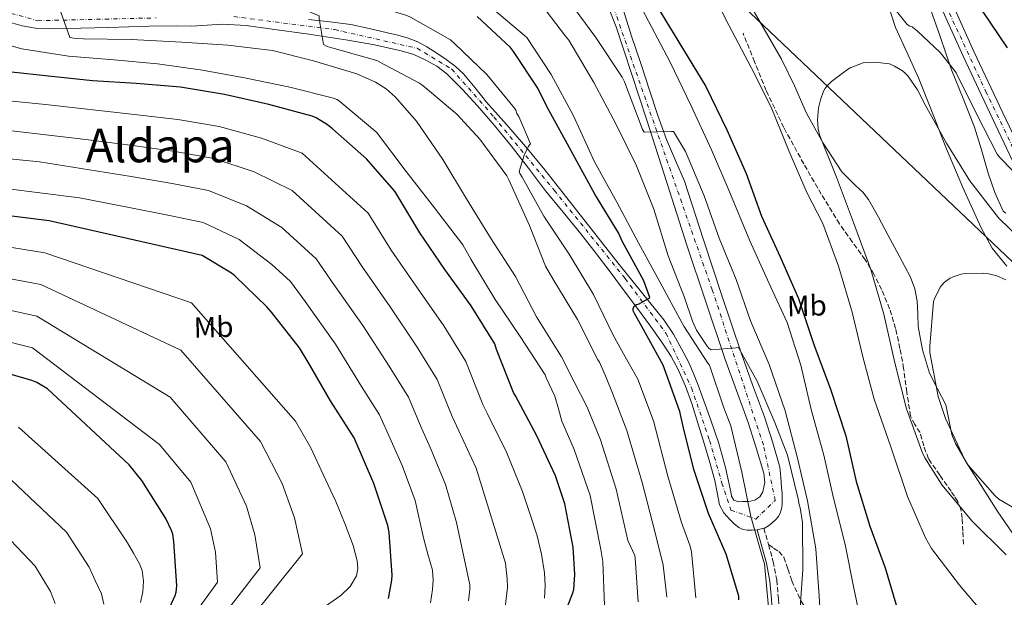
# Model space of a CAD drawing. Units: metres. Extents: x 617208 to 620646, y 4757195 to 4759567.
# Drawn here: x 618395 to 618733, y 4757987 to 4758185 of the extents above; entities that cross this region are included whole.
import ezdxf
from ezdxf.enums import TextEntityAlignment as Align

# ---------------------------------------------------------------- set-up
doc = ezdxf.new("R2010")
doc.units = ezdxf.units.M
doc.header["$MEASUREMENT"] = 0
doc.linetypes.add('DGN Style 3', pattern=[2.435890702152634, 1.739921930109024, -0.6959687720436097])
doc.linetypes.add('DGN Style 4', pattern=[2.7856150101045474, 1.391937544087219, -0.6959687720436097, 0.001739921930109024, -0.6959687720436097])
for name, color, linetype, lineweight in [('Camino', 7, 'DGN Style 3', 0), ('Carretera', 9, 'Continuous', 0), ('Curva de nivel directora', 30, 'Continuous', 30), ('Curva de nivel intermedia', 30, 'Continuous', 0), ('Eje de carretera', 7, 'DGN Style 4', 0), ('Etiqueta de uso rústico', 92, 'Continuous', 0), ('Línea de asfalto', 7, 'Continuous', 13), ('Línea de cambio de uso (parcela vista)', 92, 'Continuous', 0), ('Línea telefónica', 7, 'Continuous', 0), ('Margen derecho', 7, 'Continuous', 0), ('Senda', 7, 'DGN Style 3', 0), ('Texto de Área (paraje) menor', 7, 'Continuous', 0)]:
    doc.layers.add(name, color=color, linetype=linetype, lineweight=lineweight)
doc.styles.add('Style-Arial', font='arial.ttf')

msp = doc.modelspace()

# ---------------------------------------------------------------- linework, layer by layer
at = {"layer": 'Camino', "color": 7, "linetype": 'DGN Style 3', "lineweight": 0, "extrusion": (0.01279678706848699, -0.04584165486342175, 0.9988667503326493), "elevation": -209404.257443863, "flags": 128}
msp.add_lwpolyline([(1875167.322456151, 4411495.647916013), (1875167.322456151, 4411489.764855585)], dxfattribs=at)
at = {"layer": 'Camino', "color": 7, "linetype": 'DGN Style 3', "lineweight": 0}
msp.add_polyline3d([(618652.4400000013, 4758005.160000001, 794.7100000000065), (618654.0599999975, 4757999.300000001, 794.4199999999983), (618655.2499999988, 4757992.970000001, 794.6199999999953), (618655.8399999988, 4757986.600000001, 794.800000000003), (618656.239999999, 4757980.350000001, 794.3899999999995), (618656.4299999989, 4757974.080000001, 793.9700000000012), (618656.3799999974, 4757969.750000001, 793.7500000000001), (618656.0899999992, 4757965.350000001, 793.5200000000042), (618655.5799999973, 4757962.140000001, 793.2799999999991), (618654.7199999989, 4757959.010000002, 793.0700000000071), (618652.7499999999, 4757953.53, 792.9400000000026), (618650.2699999987, 4757948.32, 792.8200000000071), (618649.0399999993, 4757946.17, 792.7500000000001), (618647.8599999992, 4757944.090000002, 792.6900000000023)], dxfattribs=at)
at = {"layer": 'Carretera', "color": 9, "linetype": 'Continuous', "lineweight": 0}
for points in [[(618494.3799999988, 4758185.58, 810.2899999999936), (618501.7100000001, 4758184.790000001, 810.0500000000029), (618508.9699999979, 4758183.790000002, 809.779999999999), (618515.260000002, 4758182.48, 809.179999999993), (618521.5200000005, 4758180.970000001, 808.5), (618525.1000000013, 4758180.119999999, 808.3999999999943), (618528.6799999998, 4758179.180000001, 808.2400000000052), (618531.9800000011, 4758177.850000001, 807.8600000000006), (618535.0799999991, 4758176.109999999, 807.4700000000012), (618538.4600000009, 4758174.010000001, 807.070000000007), (618541.7399999978, 4758171.76, 806.7100000000065), (618544.8200000002, 4758169.48, 806.4400000000023), (618547.6299999997, 4758166.890000002, 806.1900000000023), (618551.6299999984, 4758162.040000001, 805.8099999999977), (618555.5599999978, 4758157.159999999, 805.429999999993), (618562.3999999977, 4758149.52, 804.7899999999936), (618569.1299999999, 4758141.800000002, 804.1499999999943), (618575.5699999996, 4758133.909999999, 803.2599999999949), (618581.9300000007, 4758125.930000001, 802.3500000000058), (618591.5399999998, 4758113.649999999, 801.5800000000019), (618601.1299999988, 4758101.36, 800.820000000007), (618608.829999999, 4758091.91, 799.9700000000012), (618616.489999999, 4758082.41, 799.029999999999), (618619.7600000012, 4758077.42, 798.5099999999949), (618622.629999999, 4758072.17, 798), (618624.8099999982, 4758068.13, 797.6199999999953), (618626.7300000006, 4758063.980000001, 797.2299999999959), (618628.2899999984, 4758059.9, 796.8399999999965), (618629.8000000018, 4758055.790000002, 796.4700000000012), (618632.6600000004, 4758047.87, 796.1100000000006), (618635.4299999998, 4758039.92, 795.9499999999972), (618637.6299999993, 4758031.649999999, 795.8300000000019), (618639.5300000014, 4758023.279999998, 795.6999999999972), (618639.7700000005, 4758021.800000002, 795.320000000007), (618640.5500000007, 4758020.46, 794.929999999993), (618642.0799999973, 4758019.900000001, 794.929999999993), (618643.6200000017, 4758019.949999998, 794.929999999993), (618645.6700000014, 4758020, 794.8300000000019), (618647.7199999989, 4758020.46, 794.6699999999983), (618649.4299999988, 4758021.58, 794.2599999999949), (618650.5399999997, 4758023.279999998, 793.9100000000036), (618651.1900000023, 4758026.490000002, 793.779999999999), (618650.79, 4758029.680000001, 793.6499999999943), (618648.2500000009, 4758038.42, 793.2700000000042), (618645.4200000011, 4758047.079999999, 792.8800000000047), (618641.4100000013, 4758058.09, 792.3000000000029), (618637.4799999995, 4758069.100000001, 791.6000000000058), (618630.879999999, 4758088.529999998, 789.9600000000065), (618624.4300000005, 4758108.01, 788.2700000000042), (618617.5100000026, 4758129.510000001, 786.9799999999959), (618610.6000000014, 4758151.02, 785.7100000000065), (618605.3999999979, 4758167.05, 784.5500000000029), (618600.1099999995, 4758183.020000001, 783.1499999999943), (618596.9800000002, 4758190.779999998, 782.2700000000042)], [(618715.9699999979, 4758190.119999999, 772.4400000000023), (618722.9899999986, 4758174.569999999, 771.6300000000047), (618732.8799999993, 4758153.429999999, 770.7100000000065), (618742.9499999988, 4758132.330000001, 769.8399999999965)], [(618602.6000000017, 4758188.600000001, 782.5500000000029), (618605.4200000025, 4758179.819999999, 783.6699999999983), (618608.5500000018, 4758170.380000001, 784.3999999999943), (618611.6900000023, 4758160.939999999, 784.9499999999972), (618614.399999999, 4758152.550000001, 785.3899999999995), (618617.4500000001, 4758144.300000001, 785.9100000000036), (618620.519999999, 4758137.15, 786.4900000000052), (618623.5900000001, 4758130, 787.0599999999977), (618630.0699999998, 4758109.859999998, 788.2700000000042), (618636.5100000016, 4758090.42, 789.9600000000065), (618643.0899999997, 4758071.050000002, 791.6000000000058), (618646.9999999991, 4758060.099999999, 792.3000000000029), (618651.0300000014, 4758049.02, 792.8800000000047), (618653.9200000014, 4758040.17, 793.2700000000042), (618656.3799999979, 4758031.740000002, 793.6199999999953), (618656.6599999996, 4758028.279999999, 793.6000000000058), (618656.9400000012, 4758024.81, 793.5899999999965), (618657.0799999975, 4758022.77, 793.5800000000019), (618657.1900000017, 4758020.720000002, 793.5899999999965), (618657.1700000014, 4758019.340000001, 793.6600000000036), (618656.9999999994, 4758017.960000001, 793.779999999999), (618656.6000000016, 4758016.350000001, 793.9199999999983), (618655.8500000006, 4758014.83, 794.1000000000058), (618654.8799999983, 4758013.619999998, 794.3399999999965), (618653.7399999984, 4758012.59, 794.6100000000006), (618652.4600000018, 4758011.62, 794.8500000000058), (618651.0500000014, 4758010.86, 794.9900000000052), (618650.8599999994, 4758010.82, 794.9900000000052), (618648.5500000003, 4758010.279999999, 794.9900000000052), (618646.8200000003, 4758010.09, 795.0200000000042), (618645.1000000016, 4758010.09, 795.0599999999977), (618643.6499999987, 4758010.390000001, 795.1300000000047), (618642.2800000006, 4758011.05, 795.25), (618640.64, 4758012.290000001, 795.5200000000042), (618639.2100000017, 4758013.740000002, 795.7599999999949), (618637.1299999986, 4758016.109999998, 795.9199999999983), (618635.620000002, 4758018.800000002, 796.0200000000042), (618634.7700000005, 4758023.02, 796.0500000000029), (618634.0199999994, 4758027.239999999, 796.1499999999943), (618632.2499999992, 4758033.390000001, 796.5), (618630.4400000009, 4758039.529999998, 796.8500000000058), (618628.2899999984, 4758046.580000001, 797.25), (618626.089999999, 4758053.61, 797.6199999999953), (618623.9699999979, 4758059.54, 797.8300000000019), (618621.4200000019, 4758065.32, 798), (618619.0399999992, 4758069.790000001, 798.179999999993), (618616.3000000011, 4758074.029999998, 798.3899999999995), (618611.8799999999, 4758080.2, 798.8699999999953), (618607.3999999984, 4758086.32, 799.4700000000012), (618602.899999999, 4758092.369999998, 800.1499999999943), (618598.3799999994, 4758098.41, 800.820000000007), (618593.1999999983, 4758105.189999999, 801.3000000000029), (618587.9500000001, 4758111.92, 801.779999999999), (618581.9100000006, 4758119.32, 802.5800000000019), (618575.850000001, 4758126.699999998, 803.3800000000047), (618569.9600000014, 4758134.439999999, 804.0800000000019), (618564.0699999994, 4758142.190000001, 804.7899999999936), (618558.3299999973, 4758149.100000001, 805.5500000000029), (618552.4299999987, 4758155.880000001, 806.320000000007), (618547.3599999992, 4758161.5, 806.7899999999936), (618541.9999999994, 4758166.890000002, 807.0899999999965), (618538.5399999992, 4758169.54, 807.1399999999995), (618534.6999999991, 4758171.63, 807.2200000000012), (618530.5799999975, 4758173.470000001, 807.429999999993), (618526.3199999996, 4758174.830000001, 807.6699999999983), (618517.1499999985, 4758176.829999999, 808.1699999999983), (618507.9499999986, 4758178.480000001, 808.6900000000023), (618494.570000001, 4758180.510000001, 809.6999999999972), (618481.1299999986, 4758182.380000001, 810.7400000000052), (618473.0399999995, 4758183.53, 810.8399999999965), (618464.9400000013, 4758183.92, 810.9900000000052), (618459.6200000016, 4758183.609999998, 811.3800000000047), (618454.2999999997, 4758183.310000001, 811.7700000000042), (618449.0699999994, 4758183.409999999, 812.3899999999995), (618439.7300000008, 4758183.230000001, 813.6199999999953), (618425.6900000017, 4758182.850000001, 814.4900000000052), (618411.5799999987, 4758182.460000002, 815.1499999999943), (618406.6999999993, 4758182.359999998, 815.279999999999), (618401.3900000007, 4758182.470000001, 815.4100000000036), (618396.0300000008, 4758183.4, 815.7100000000065), (618391.2399999986, 4758184.699999999, 816.179999999993)], [(618739.4999999999, 4758130.270000001, 769.8399999999965), (618729.2699999994, 4758151.720000002, 770.7100000000065), (618719.3500000021, 4758172.899999999, 771.6300000000047), (618712.3400000002, 4758188.45, 772.4400000000023)]]:
    msp.add_polyline3d(points, dxfattribs=at)
at = {"layer": 'Curva de nivel directora', "color": 30, "linetype": 'Continuous', "lineweight": 30, "flags": 128}
for points, elevation in [([(618592.5699999997, 4758225.680000001), (618630.9099999998, 4758162.520000001), (618638.1099999994, 4758147.600000001), (618644.759999999, 4758132.689999999), (618650.0699999998, 4758117.939999999), (618656.469999999, 4758104.020000001), (618662.779999999, 4758089.750000002), (618667.9600000002, 4758073.910000001), (618673.7200000002, 4758058.550000001), (618678.9999999999, 4758042.58), (618682.5800000007, 4758026.9), (618687.1899999996, 4758011.480000002), (618692.4699999989, 4757997.240000002), (618697.0499999989, 4757981.780000002)], 775.0000000000001), ([(618642.2499999988, 4757986.2), (618642.2099999987, 4757987.4), (618637.9399999996, 4758001.880000002), (618631.8699999988, 4758015.880000001), (618626.8300000007, 4758030.939999999), (618623.139999998, 4758045.720000001), (618621.9600000002, 4758050.910000001), (618616.2299999992, 4758066.83), (618608.8999999999, 4758080.090000001), (618606.3799999988, 4758084.590000001), (618605.9999999988, 4758085.520000001), (618605.9499999996, 4758086.36), (618606.419999999, 4758087.190000001), (618607.1199999985, 4758087.630000004), (618608.0100000004, 4758087.930000001), (618611.0199999989, 4758089.580000003), (618611.6799999983, 4758090.060000002), (618609.5999999996, 4758095.76), (618602.1399999985, 4758109.41), (618600.8800000001, 4758112.240000002), (618592.7499999986, 4758125.560000001), (618585.3799999993, 4758139.2), (618576.2999999998, 4758155.680000001), (618573.1999999997, 4758161.920000001), (618564.8400000001, 4758174.560000001), (618563.7899999997, 4758175.910000001), (618552.35, 4758186.539999999)], 800.0000000000001), ([(618734.4900000005, 4758175.859999999), (618725.9199999984, 4758188.5)], 775.0000000000001), ([(618497.0800000007, 4758151.730000001), (618495.7199999993, 4758152.33), (618480.8299999986, 4758156.4), (618465.5699999991, 4758159.750000001), (618450.4900000005, 4758162.25), (618435.289999999, 4758163.57), (618420.2399999995, 4758164.430000002), (618405.0699999994, 4758166.130000002), (618383.8599999996, 4758168.330000003)], 825.0000000000001), ([(618582.659999999, 4757982.050000002), (618585.2699999998, 4757988.570000002), (618585.5899999993, 4757989.800000001), (618585.9499999991, 4757994.850000001), (618585.3199999988, 4758004.32), (618582.44, 4758019.16), (618579.3199999996, 4758028.78), (618572.86, 4758042.530000002), (618565.5399999997, 4758056.279999999), (618564.8099999988, 4758057.460000002), (618558.9599999993, 4758072.230000002), (618558.4299999997, 4758074.109999999), (618550.3499999995, 4758087.210000004), (618541.2099999997, 4758099.650000001), (618532.629999999, 4758112.210000001), (618524.39, 4758125.960000002), (618523.829999999, 4758126.810000001), (618514.3000000004, 4758137.650000001), (618502.6500000006, 4758147.990000002), (618500.9699999997, 4758149.33), (618497.0800000007, 4758151.730000001)], 825.0000000000001), ([(618521.8599999998, 4757986.710000002), (618523.0299999987, 4757992.920000001), (618523.1399999983, 4757994.720000001), (618522.1399999993, 4758009.33), (618521.6599999988, 4758011.740000002), (618516.8599999996, 4758026.210000002), (618510.4400000002, 4758041), (618510.0699999993, 4758041.810000001), (618501.9899999991, 4758054.59), (618494.2899999989, 4758067.800000002), (618491.3000000004, 4758072.810000001), (618481.7000000003, 4758084.980000001), (618480.1699999992, 4758086.859999999), (618469.1299999997, 4758097.449999999), (618467.9800000007, 4758098.430000001), (618457.9600000004, 4758104.430000001), (618405.3199999997, 4758116.340000001), (618389.7499999994, 4758118.359999999)], 850.0000000000002), ([(618444.9599999984, 4757979.640000002), (618448.6599999998, 4757987.65), (618449.0199999998, 4757988.810000001), (618449.2199999986, 4757991.000000001), (618448.2199999995, 4758006.29), (618447.7900000004, 4758008.770000001), (618447.3900000004, 4758010.04), (618445.4700000002, 4758014.170000001), (618437.1899999989, 4758027.210000001), (618432.8199999991, 4758032.62), (618404.8100000002, 4758058.62), (618401.1100000008, 4758060.83), (618399.3600000007, 4758061.580000003), (618384.709999999, 4758065.740000002)], 875.0000000000002)]:
    msp.add_lwpolyline(points, dxfattribs=dict(at, elevation=elevation))
at = {"layer": 'Curva de nivel intermedia', "color": 30, "linetype": 'Continuous', "lineweight": 0, "flags": 128}
for points, elevation in [([(618565.190000001, 4758155.09), (618555.7200000006, 4758166.710000001), (618544.7400000015, 4758177.21), (618543.2400000015, 4758178.58), (618529.5100000009, 4758186.359999998), (618528.23, 4758186.929999998), (618512.6799999999, 4758191.640000001), (618497.0600000004, 4758195.16), (618481.990000001, 4758197.779999998), (618466.9500000003, 4758200.470000002), (618450.7200000007, 4758201.720000001), (618432.6100000013, 4758202.9), (618417.4800000013, 4758205.270000001), (618415.0100000014, 4758205.810000001), (618401.5700000012, 4758212.470000001), (618400.3200000018, 4758213.300000001), (618389.8600000012, 4758224.31)], 805), ([(618685.0900000005, 4757974.349999999), (618681.7700000014, 4757990.230000001), (618678.7899999997, 4758005.230000001), (618674.82, 4758021.140000001), (618671.4600000004, 4758035.859999999), (618667.0800000017, 4758051.57), (618663.5600000013, 4758066.800000001), (618658.8899999998, 4758081.430000001), (618653.2900000006, 4758093.59), (618646.0199999996, 4758109.550000001), (618638.790000001, 4758126.869999999), (618632.8099999997, 4758140.820000002), (618625.8300000015, 4758155.92), (618618.6699999999, 4758170.869999998), (618599.53, 4758207.190000001)], 780), ([(618545.4100000019, 4758153.01), (618533.8300000015, 4758162.769999999), (618532.5799999997, 4758163.67), (618518.980000001, 4758170.899999999), (618517.860000001, 4758171.409999999), (618502.4000000004, 4758175.770000001), (618500.8400000001, 4758176.28), (618499.5900000007, 4758177.009999999), (618498.1199999999, 4758185.909999999), (618498.1199999999, 4758186.84), (618492.6100000002, 4758189.05), (618490.6900000002, 4758189.49), (618475.4300000007, 4758191.060000001), (618459.4900000015, 4758192.659999999), (618443.9700000006, 4758193.529999998), (618426.9500000018, 4758195.06), (618411.7800000015, 4758196.249999999), (618410.2100000002, 4758196.529999998), (618402.5599999992, 4758198.969999999), (618398.6900000002, 4758200.849999999), (618394.1200000015, 4758203.830000001)], 810.0000000000001), ([(618728.3400000014, 4757979.039999999), (618718.0700000006, 4757991.259999998), (618708.4400000017, 4758003.779999999), (618706.3300000015, 4758007.52), (618700.1800000003, 4758021.699999999), (618694.4900000017, 4758038.749999999), (618688.7600000007, 4758055.140000001), (618684.8600000005, 4758069.659999999), (618681.1499999999, 4758085.02), (618676.5099999999, 4758100.859999998), (618671.1000000006, 4758115.519999999), (618665.5900000009, 4758126.109999999), (618659.5800000004, 4758140.26), (618653.3399999999, 4758155.390000001), (618646.6200000008, 4758168.859999999), (618638.8400000002, 4758183.649999999), (618631.7100000001, 4758197.82)], 770), ([(618690.6200000005, 4758195.810000001), (618700.1199999999, 4758183.779999999), (618700.9600000004, 4758183.260000001), (618701.8200000009, 4758183.07), (618702.4300000012, 4758182.46), (618703.4800000016, 4758181.699999998), (618711.3600000007, 4758174.239999999), (618716.3800000009, 4758168.060000001), (618716.8600000015, 4758167.23), (618723.9900000016, 4758152.96), (618731.0000000012, 4758139.300000001), (618731.740000001, 4758138.3), (618740.9500000001, 4758128.829999999)], 770), ([(618663.1400000011, 4757980.239999998), (618664.2300000018, 4757996.560000001), (618664.1300000013, 4758012.720000001), (618663.3700000013, 4758017.779999998), (618662.9800000002, 4758018.960000001), (618662.6300000015, 4758020.880000001), (618658.9200000011, 4758035.92), (618654.6600000008, 4758047.06), (618648.4900000017, 4758061.329999999), (618642.1799999997, 4758072.849999999), (618641.3200000012, 4758072.789999999), (618632.7100000014, 4758072.109999999), (618631.9800000006, 4758072.63), (618631.3700000002, 4758073.33), (618627.7500000015, 4758078.869999998), (618626.3099999998, 4758081.869999998), (618623.6200000008, 4758090.069999998), (618618.0199999996, 4758104.340000001), (618613.0599999996, 4758120.34), (618607.0500000014, 4758135.28), (618599.9800000016, 4758149.71), (618592.4600000002, 4758163.859999999), (618583.9100000006, 4758178.48), (618582.7599999995, 4758179.789999999), (618572.7100000002, 4758192.980000001)], 790.0000000000001), ([(618607.6500000005, 4757985.489999999), (618606.6600000004, 4758000.529999999), (618606.5000000016, 4758001.46), (618604.100000001, 4758006.59), (618600.0800000001, 4758024.25), (618594.7400000001, 4758041.109999999), (618590.1300000012, 4758052.390000001), (618585.7400000013, 4758061.05), (618581.3500000014, 4758069.720000001), (618572.7400000015, 4758083.380000001), (618565.5100000006, 4758097.269999999), (618556.9000000008, 4758110.55), (618548.6700000007, 4758123.890000001), (618540.5800000017, 4758137.460000002), (618531.5600000005, 4758150.609999998), (618524.1599999998, 4758159.029999998), (618521.0900000009, 4758161.749999999), (618517.4100000019, 4758164.02), (618511.0800000017, 4758166.839999998), (618496.2000000001, 4758171.32), (618482.1200000005, 4758174.9), (618466.7200000001, 4758176.689999999), (618450.9800000022, 4758177.810000001), (618433.5400000011, 4758178.649999999), (618417.1900000008, 4758178.929999999), (618413.8300000012, 4758179.13), (618412.4500000001, 4758179.38), (618408.7400000017, 4758189.689999999)], 815), ([(618652.4200000013, 4757983.63), (618651.1100000015, 4757998.609999999), (618650.7300000014, 4757999.570000002), (618646.3700000006, 4758014.770000001), (618643.2999999993, 4758030.000000001), (618639.4600000017, 4758045.970000001), (618637.1300000004, 4758052.180000001), (618632.1400000014, 4758066.77), (618631.6200000006, 4758067.509999999), (618623.3000000013, 4758080.179999998), (618622.7900000017, 4758081.230000001), (618615.1100000015, 4758095.38), (618607.750000001, 4758108.789999999), (618600.3600000015, 4758122.83), (618592.6800000014, 4758136.659999999), (618585.4200000016, 4758152.5), (618577.7700000006, 4758166.640000001), (618569.4800000003, 4758179.349999999), (618568.6199999999, 4758180.08), (618556.2999999995, 4758190.42)], 795), ([(618670.7300000017, 4757972.429999999), (618669.8900000014, 4757987.51), (618668.7100000011, 4758003.699999999), (618665.8600000013, 4758020.15), (618662.4100000003, 4758034.9), (618658.1800000012, 4758051.15), (618652.7100000017, 4758067.09), (618646.3100000002, 4758082), (618641.3500000003, 4758096.27), (618635.5000000009, 4758110.390000002), (618630.3100000008, 4758125.009999999), (618623.9800000007, 4758140.180000001), (618619.8500000001, 4758147.089999998), (618619.0200000008, 4758147.089999998), (618609.7699999994, 4758146.9), (618609.0300000019, 4758147.949999999), (618608.6800000009, 4758148.98), (618602.9900000001, 4758164.149999999), (618602.1200000007, 4758165.779999999), (618593.1599999998, 4758179.349999999), (618584.140000001, 4758191.630000001)], 785.0000000000001), ([(618596.1600000017, 4757984.279999998), (618595.4900000012, 4757999.380000001), (618594.8400000007, 4758003.489999999), (618591.1600000015, 4758022.019999999), (618585.6699999997, 4758037.849999999), (618581.4299999997, 4758047.58), (618580.2500000016, 4758051.850000001), (618579.0700000015, 4758056.119999999), (618576.100000001, 4758062.480000001), (618575.7800000013, 4758063.539999999), (618567.110000001, 4758076.66), (618558.5000000012, 4758089.4), (618550.1500000005, 4758103.25), (618547.4300000003, 4758108.09), (618537.7600000009, 4758120.850000001), (618527.9400000017, 4758133.369999999), (618518.5300000017, 4758145.880000002), (618517.8900000001, 4758146.680000001), (618505.2500000001, 4758157.369999998), (618504.26, 4758158.01), (618502.5999999992, 4758158.680000001), (618487.97, 4758162.289999997), (618473.0600000013, 4758165.369999997), (618458.0499999998, 4758168.119999999), (618442.6000000003, 4758170.359999998), (618427.5599999997, 4758171.67), (618412.0000000007, 4758172.949999999), (618396.0000000012, 4758175.449999998), (618379.880000001, 4758179.930000001)], 820), ([(618734.0700000002, 4758001.699999999), (618722.3300000009, 4758013.38), (618712.1200000006, 4758025.630000001), (618706.1000000013, 4758034.980000001), (618705.1800000004, 4758036.930000001), (618699.8000000003, 4758051.779999998), (618695.8300000007, 4758067.65), (618692.0300000008, 4758084.380000001), (618687.6100000018, 4758099.62), (618681.6900000009, 4758115.81), (618675.7699999999, 4758131.42), (618670.0099999999, 4758145.92), (618669.5000000002, 4758147.970000002), (618669.3100000002, 4758151.069999999), (618669.6600000011, 4758155.230000001), (618670.2700000014, 4758157.980000001), (618671.3200000019, 4758160.929999999), (618671.74, 4758161.7), (618672.5100000009, 4758162.689999999), (618674.0800000001, 4758164.220000001), (618679.5200000005, 4758168.350000001), (618680.5100000007, 4758168.899999999), (618684.99, 4758170.619999998), (618686.1700000003, 4758170.819999999), (618688.9599999997, 4758170.909999998), (618693.9500000009, 4758170.27), (618695.7100000001, 4758169.539999999), (618698.4300000002, 4758167.939999999), (618699.3900000014, 4758167.140000001), (618700.2800000008, 4758166.179999999), (618703.5800000001, 4758161.38), (618706.2000000018, 4758156.220000002), (618713.5600000002, 4758143.009999999), (618721.5900000011, 4758130.11), (618731.4500000004, 4758117.439999999), (618739.2600000004, 4758109.819999999)], 765.0000000000001), ([(618449.5400000005, 4758151.239999999), (618434.680000001, 4758152.909999999), (618404.05, 4758156.310000001), (618382.2600000015, 4758158.529999998)], 830), ([(618627.5200000012, 4757986.869999998), (618625.9500000001, 4758002.74), (618625.57, 4758004.600000001), (618622.6100000006, 4758012.79), (618617.9099999999, 4758028.710000001), (618612.8899999998, 4758047.640000001), (618607.530000002, 4758062.02), (618603.2400000005, 4758069.689999999), (618598.9500000011, 4758077.359999999), (618592.3200000017, 4758091.059999999), (618583.9400000019, 4758104.880000002), (618575.2300000014, 4758117.939999999), (618567.870000001, 4758131.439999999), (618567.0700000008, 4758132.600000001), (618566.7500000012, 4758133.36), (618568.5500000005, 4758138.999999999), (618570.0500000003, 4758141.999999999), (618570.6600000005, 4758142.869999998), (618566.6300000005, 4758152.210000002), (618565.9900000012, 4758153.3), (618565.6400000004, 4758154.359999999), (618565.190000001, 4758155.09)], 805), ([(618617.5000000009, 4757987.060000001), (618616.2900000017, 4757998.16), (618613.3600000015, 4758009.689999999), (618608.9900000016, 4758026.480000001), (618603.8100000005, 4758044.38), (618598.8300000007, 4758057.199999998), (618596.630000001, 4758062.519999998), (618594.4299999995, 4758067.829999999), (618593.8600000016, 4758068.630000001), (618586.8800000012, 4758082.449999999), (618578.3099999994, 4758096.439999999), (618575.8700000007, 4758100.850000001), (618570.3099999996, 4758114.84), (618563.270000001, 4758130.519999999), (618562.5900000016, 4758131.829999999), (618553.2800000019, 4758144.439999999), (618545.4100000019, 4758153.01)], 810.0000000000001), ([(618561.9600000011, 4757983.71), (618562.8000000016, 4757990.429999999), (618562.6600000008, 4757993.439999999), (618562.0900000008, 4757998.810000001), (618551.9800000011, 4758031.42), (618546.0500000013, 4758044.289999999), (618543.8099999992, 4758049.149999999), (618538.6300000004, 4758061.91), (618531.5100000014, 4758073.359999998), (618522.4800000011, 4758086.850000001), (618512.9700000006, 4758100.42), (618506.0200000014, 4758111.16), (618488.7700000001, 4758126.849999999), (618475.7200000011, 4758133.179999999), (618461.9200000011, 4758137.759999999), (618448.5800000017, 4758140.230000001), (618434.0799999997, 4758142.24), (618417.990000001, 4758144.350000001), (618380.6700000003, 4758148.729999999)], 835.0000000000001), ([(618575.4600000017, 4757986.77), (618575.7600000012, 4757991.140000001), (618575.5199999998, 4757995.480000001), (618574.5099999995, 4758001.869999998), (618572.9600000004, 4758008.149999999), (618570.4700000006, 4758015.800000001), (618567.9800000006, 4758023.449999999), (618562.4200000016, 4758036.970000001), (618555.7899999998, 4758050.289999999), (618554.3100000002, 4758053.3), (618548.53, 4758068.01), (618540.9300000004, 4758080.289999999), (618531.8399999999, 4758093.25), (618522.8000000007, 4758106.31), (618514.9199999997, 4758118.980000001), (618492.2500000005, 4758139.59), (618478.2800000005, 4758144.789999999), (618463.7500000017, 4758148.760000001), (618449.5400000005, 4758151.239999999)], 830), ([(618379.0700000019, 4758138.930000001), (618402.0200000005, 4758136.67), (618433.4699999995, 4758131.580000001), (618447.6200000005, 4758129.220000001), (618460.0900000005, 4758126.76), (618473.1700000009, 4758121.569999999), (618485.29, 4758114.100000001), (618497.1100000018, 4758103.34)], 840), ([(618536.3900000007, 4757985.160000001), (618536.9900000021, 4757989.720000001), (618537.2800000003, 4757993.070000002), (618536.9900000021, 4757996.369999998), (618535.480000001, 4758001.92), (618533.97, 4758007.470000001), (618531.1100000012, 4758020.3), (618526.5500000014, 4758032.31), (618522.8099999997, 4758040.83), (618518.8300000011, 4758049.720000001), (618512.670000001, 4758059.519999999), (618503.7400000015, 4758074.05), (618493.3000000009, 4758088.640000001), (618488.2000000002, 4758095.519999999), (618481.820000001, 4758101.359999998), (618470.6200000005, 4758109.96), (618458.2700000011, 4758115.769999999), (618446.6700000005, 4758118.21), (618432.8600000015, 4758120.91), (618415.7300000011, 4758124.279999998), (618377.4800000006, 4758129.130000001)], 845), ([(618499.8900000001, 4757983.789999999), (618505.5099999994, 4757987.65), (618508.7999999997, 4757990.720000001), (618510.9499999998, 4757994.439999999), (618511.35, 4757996.989999999), (618511.1700000011, 4757999.640000001), (618509.7400000007, 4758004.810000001), (618506.9100000008, 4758012.449999998), (618503.7800000017, 4758019.969999999), (618499.5100000004, 4758029.199999998), (618495.2300000021, 4758038.420000001), (618489.9900000006, 4758047.599999999), (618454.2900000003, 4758088.220000001), (618403.9100000015, 4758105.449999999), (618389.0099999995, 4758107.760000001)], 855), ([(618497.1100000018, 4758103.34), (618503.1300000012, 4758094.529999998), (618513.1100000013, 4758080.449999998), (618522.0900000001, 4758066.439999999), (618528.7300000007, 4758055.819999999), (618533.3100000008, 4758044.99), (618536.3000000013, 4758038.3), (618541.5400000005, 4758025.859999998), (618545.3100000013, 4758012.79), (618549.7999999997, 4757991.399999999), (618549.850000001, 4757989.720000001), (618549.3700000005, 4757985.890000001)], 840), ([(618711.9300000007, 4758094.340000001), (618712.8600000005, 4758095.3), (618714.8400000008, 4758096.740000002), (618715.8300000011, 4758097.179999999), (618718.6200000006, 4758098.050000001), (618719.8299999998, 4758098.240000002), (618726.3299999996, 4758098.399999999), (618727.7100000011, 4758098.240000002), (618730.8700000015, 4758097.439999999), (618734.0099999999, 4758096.130000001)], 760.0000000000001), ([(618460.9100000008, 4757962.689999999), (618492.4200000003, 4758002.019999999), (618489.6500000008, 4758014.41), (618485.4199999997, 4758026.21), (618477.99, 4758040.609999998), (618450.6300000013, 4758072.009999999), (618402.5000000012, 4758094.56), (618388.2600000007, 4758097.159999999)], 860.0000000000002), ([(618740.0899999995, 4758015.779999998), (618731.6100000015, 4758020.83), (618730.1699999997, 4758022.019999999), (618720.8899999993, 4758032.609999999), (618719.9300000004, 4758034.34), (618713.2100000014, 4758048.45), (618710.7400000015, 4758056.029999999), (618707.8700000015, 4758071.199999999), (618707.8300000012, 4758073.34), (618709.1500000001, 4758088.67), (618709.4299999995, 4758089.600000001), (618711.420000001, 4758093.63), (618711.9300000007, 4758094.340000001)], 760.0000000000001), ([(618455.8200000013, 4757968.83), (618477.7999999999, 4757997.159999999), (618476.0499999998, 4758008.51), (618473.0999999993, 4758018.409999999), (618465.9900000015, 4758033.619999999), (618446.9600000011, 4758055.800000002), (618401.0900000008, 4758083.67), (618387.520000001, 4758086.570000002)], 865), ([(618450.7200000007, 4757974.960000002), (618463.1799999997, 4757992.3), (618462.4500000009, 4758002.609999998), (618460.7800000012, 4758010.609999998), (618453.9999999997, 4758026.63), (618443.290000001, 4758039.59), (618399.6800000003, 4758072.779999999), (618386.7699999999, 4758075.970000001)], 870), ([(618394.7899999998, 4758045.49), (618422.05, 4758021.009999999)], 880), ([(618424.1399999999, 4757984.689999999), (618423.3399999997, 4757988.27), (618421.2000000007, 4757992.83), (618419.0599999994, 4757997.4), (618411.2699999998, 4758009.399999999), (618390.2200000011, 4758029.399999999)], 885.0000000000002), ([(618422.05, 4758021.009999999), (618432.2699999993, 4758005.779999998), (618434.3300000001, 4758002.180000001), (618436.4000000021, 4757998.569999999), (618437.3200000008, 4757996.320000002), (618437.7900000003, 4757992.609999998), (618437.550000001, 4757988.909999999), (618436.7599999999, 4757985.330000001)], 880), ([(618407.3700000015, 4757984.96), (618405.8600000006, 4757989.01), (618400.5000000006, 4757997.789999999), (618385.6500000001, 4758013.310000001)], 890)]:
    msp.add_lwpolyline(points, dxfattribs=dict(at, elevation=elevation))
at = {"layer": 'Eje de carretera', "color": 7, "linetype": 'DGN Style 4', "lineweight": 0}
for points in [[(618710.9200000004, 4758195.570000002, 772.8300000000019), (618727.0799999986, 4758160.850000001, 771.0800000000019), (618742.0300000019, 4758129.83, 769.9700000000012)], [(618386.7299999997, 4758189.180000002, 817.1199999999955), (618401.4599999995, 4758185.140000002, 815.4199999999984), (618442.1099999985, 4758186.09, 813.300000000003)], [(618468.7299999995, 4758186.560000001, 810.9600000000065), (618503.4699999987, 4758182.070000002, 809.5099999999949), (618531.7500000005, 4758175.650000001, 807.6199999999953), (618543.6299999983, 4758168.510000001, 806.6999999999973), (618558.1299999978, 4758152.100000001, 805.3600000000007), (618578.8099999977, 4758126.890000002, 802.8699999999955), (618603.1999999981, 4758096.58, 800.4400000000024), (618617.2199999993, 4758077.790000001, 798.600000000006), (618626.0199999993, 4758059, 797.3899999999995), (618632.1900000006, 4758040.930000001, 796.479999999996), (618636.4400000018, 4758026.320000002, 795.9499999999972), (618639.5300000008, 4758017.040000001, 795.5000000000001), (618648.0899999995, 4758013.95, 794.9499999999972), (618654.7399999968, 4758020.369999999, 793.8300000000019), (618650.699999998, 4758039.390000001, 793.2599999999949), (618633.1200000005, 4758092.660000003, 789.6900000000024), (618598.6900000019, 4758191.130000001, 782.2100000000065)]]:
    msp.add_polyline3d(points, dxfattribs=at)
at = {"layer": 'Línea de asfalto', "color": 7, "linetype": 'Continuous', "lineweight": 13, "elevation": 794.9900000000054, "flags": 128}
msp.add_lwpolyline([(618648.5499999998, 4758010.279999999), (618650.8599999989, 4758010.82)], dxfattribs=at)
at = {"layer": 'Línea de asfalto', "color": 7, "linetype": 'Continuous', "lineweight": 13}
for points in [[(618494.3799999983, 4758185.58, 810.2899999999937), (618501.7099999996, 4758184.790000001, 810.050000000003), (618508.9699999974, 4758183.790000002, 809.779999999999), (618515.2600000015, 4758182.480000001, 809.179999999993), (618521.52, 4758180.970000002, 808.5), (618525.1000000008, 4758180.12, 808.3999999999944), (618528.6799999994, 4758179.180000002, 808.2400000000056), (618531.9800000007, 4758177.850000001, 807.8600000000007), (618535.0799999987, 4758176.11, 807.4700000000014), (618538.4600000004, 4758174.010000001, 807.0700000000071), (618541.7399999973, 4758171.760000001, 806.7100000000065), (618544.8199999996, 4758169.480000001, 806.4400000000024), (618547.6299999993, 4758166.890000002, 806.1900000000023), (618551.6299999979, 4758162.040000002, 805.8099999999978), (618555.5599999975, 4758157.16, 805.4299999999931), (618562.3999999971, 4758149.520000001, 804.7899999999936), (618569.1299999994, 4758141.800000003, 804.1499999999944), (618575.5699999989, 4758133.91, 803.2599999999949), (618581.9300000003, 4758125.930000001, 802.3500000000058), (618591.5399999993, 4758113.65, 801.5800000000019), (618601.1299999983, 4758101.360000002, 800.8200000000071), (618608.8299999986, 4758091.910000001, 799.9700000000012), (618616.4899999984, 4758082.410000001, 799.029999999999), (618619.7600000007, 4758077.42, 798.5099999999949), (618622.6299999985, 4758072.17, 798.0000000000001), (618624.8099999977, 4758068.130000001, 797.6199999999955), (618626.73, 4758063.980000002, 797.229999999996), (618628.2899999979, 4758059.9, 796.8399999999965), (618629.8000000011, 4758055.790000003, 796.4700000000012), (618632.6599999999, 4758047.870000001, 796.1100000000007), (618635.4299999994, 4758039.92, 795.9499999999972), (618637.6299999988, 4758031.65, 795.8300000000019), (618639.5300000008, 4758023.279999999, 795.6999999999972), (618639.77, 4758021.800000002, 795.320000000007), (618640.5500000002, 4758020.460000001, 794.929999999993), (618642.0799999969, 4758019.900000002, 794.929999999993), (618643.6200000013, 4758019.949999999, 794.929999999993), (618645.6700000009, 4758020, 794.8300000000019), (618647.7199999985, 4758020.460000001, 794.6699999999983), (618649.4299999983, 4758021.580000001, 794.2599999999949), (618650.5399999992, 4758023.279999999, 793.9100000000037), (618651.1900000018, 4758026.490000002, 793.779999999999), (618650.7899999997, 4758029.680000001, 793.6499999999943), (618648.2500000005, 4758038.420000001, 793.2700000000042), (618645.4200000007, 4758047.08, 792.8800000000047), (618641.4100000006, 4758058.09, 792.300000000003), (618637.479999999, 4758069.100000001, 791.600000000006), (618630.8799999985, 4758088.529999999, 789.9600000000065), (618624.4299999999, 4758108.010000001, 788.2700000000042), (618617.5100000021, 4758129.510000001, 786.9799999999959), (618610.600000001, 4758151.020000001, 785.7100000000066), (618605.3999999975, 4758167.050000001, 784.5500000000029), (618600.1099999989, 4758183.020000001, 783.1499999999943), (618596.9799999997, 4758190.779999999, 782.2700000000042)], [(618715.9699999974, 4758190.12, 772.4400000000023), (618722.9899999981, 4758174.57, 771.6300000000047), (618732.8799999988, 4758153.430000001, 770.7100000000065), (618742.9499999983, 4758132.330000003, 769.8399999999967)], [(618650.8599999989, 4758010.82, 794.9900000000054), (618651.050000001, 4758010.860000002, 794.9900000000054), (618652.4600000014, 4758011.620000001, 794.850000000006), (618653.7399999977, 4758012.590000001, 794.6100000000007), (618654.8799999978, 4758013.619999999, 794.3399999999965), (618655.85, 4758014.83, 794.100000000006), (618656.600000001, 4758016.350000001, 793.9199999999983), (618656.9999999988, 4758017.960000002, 793.779999999999), (618657.170000001, 4758019.340000001, 793.6600000000037), (618657.1900000012, 4758020.720000003, 793.5899999999967), (618657.079999997, 4758022.77, 793.5800000000019), (618656.9400000006, 4758024.810000001, 793.5899999999967), (618656.6599999992, 4758028.279999999, 793.6000000000058), (618656.3799999974, 4758031.740000002, 793.6199999999953), (618653.920000001, 4758040.170000001, 793.2700000000042), (618651.030000001, 4758049.02, 792.8800000000047), (618646.9999999986, 4758060.100000001, 792.300000000003), (618643.0899999993, 4758071.050000002, 791.600000000006), (618636.5100000012, 4758090.42, 789.9600000000065), (618630.0699999994, 4758109.859999999, 788.2700000000042), (618623.5899999996, 4758130, 787.0599999999978), (618620.5199999984, 4758137.15, 786.4900000000052), (618617.4499999996, 4758144.300000001, 785.9100000000037), (618614.3999999985, 4758152.550000001, 785.3899999999995), (618611.6900000017, 4758160.939999999, 784.9499999999972), (618608.5500000013, 4758170.380000001, 784.3999999999944), (618605.420000002, 4758179.82, 783.6699999999984), (618602.6000000013, 4758188.600000001, 782.550000000003)], [(618712.3399999996, 4758188.45, 772.4400000000023), (618719.3500000016, 4758172.9, 771.6300000000047), (618729.269999999, 4758151.720000002, 770.7100000000065), (618739.4999999994, 4758130.270000001, 769.8399999999967)], [(618391.239999998, 4758184.7, 816.179999999993), (618396.0300000003, 4758183.400000001, 815.7100000000065), (618401.3900000004, 4758182.470000002, 815.4100000000036), (618406.6999999988, 4758182.359999999, 815.2799999999991), (618411.5799999982, 4758182.460000004, 815.1499999999943), (618425.6900000012, 4758182.850000001, 814.4900000000056), (618439.7300000003, 4758183.230000001, 813.6199999999955), (618449.0699999989, 4758183.41, 812.3899999999995), (618454.2999999992, 4758183.310000001, 811.7700000000042), (618459.6200000012, 4758183.609999999, 811.3800000000048), (618464.9400000009, 4758183.92, 810.9900000000054), (618473.039999999, 4758183.530000002, 810.8399999999967), (618481.129999998, 4758182.380000002, 810.7400000000052), (618494.5700000004, 4758180.510000001, 809.6999999999972), (618507.9499999981, 4758178.480000001, 808.6900000000023), (618517.149999998, 4758176.83, 808.1699999999981), (618526.3199999991, 4758174.830000001, 807.6699999999984), (618530.579999997, 4758173.470000001, 807.429999999993), (618534.6999999987, 4758171.630000001, 807.2200000000012), (618538.5399999986, 4758169.540000001, 807.1399999999995), (618541.9999999988, 4758166.890000002, 807.0899999999967), (618547.3599999987, 4758161.500000001, 806.7899999999937), (618552.4299999981, 4758155.880000002, 806.3200000000071), (618558.3299999969, 4758149.100000001, 805.550000000003), (618564.0699999989, 4758142.190000001, 804.7899999999936), (618569.9600000009, 4758134.439999999, 804.0800000000019), (618575.8500000006, 4758126.699999999, 803.3800000000048), (618581.9100000003, 4758119.32, 802.5800000000019), (618587.9499999996, 4758111.92, 801.779999999999), (618593.199999998, 4758105.189999999, 801.3000000000029), (618598.379999999, 4758098.41, 800.8200000000071), (618602.8999999985, 4758092.369999999, 800.1499999999943), (618607.3999999979, 4758086.32, 799.4700000000014), (618611.8799999994, 4758080.2, 798.8699999999953), (618616.3000000007, 4758074.029999999, 798.3899999999995), (618619.0399999988, 4758069.790000001, 798.1799999999931), (618621.4200000014, 4758065.320000002, 798.0000000000001), (618623.9699999974, 4758059.540000001, 797.8300000000019), (618626.0899999985, 4758053.610000002, 797.6199999999955), (618628.2899999979, 4758046.580000001, 797.2500000000001), (618630.4400000004, 4758039.529999999, 796.850000000006), (618632.2499999988, 4758033.390000002, 796.5000000000001), (618634.019999999, 4758027.24, 796.1499999999944), (618634.77, 4758023.020000001, 796.0500000000029), (618635.6200000015, 4758018.800000003, 796.0200000000042), (618637.129999998, 4758016.109999999, 795.9199999999984), (618639.2100000012, 4758013.740000002, 795.7599999999949), (618640.6399999995, 4758012.290000001, 795.5200000000042), (618642.2800000003, 4758011.050000001, 795.25), (618643.649999998, 4758010.390000002, 795.1300000000048), (618645.100000001, 4758010.09, 795.0599999999978), (618646.8199999998, 4758010.09, 795.0200000000042), (618648.5499999998, 4758010.279999999, 794.9900000000054)]]:
    msp.add_polyline3d(points, dxfattribs=at)
at = {"layer": 'Línea de cambio de uso (parcela vista)', "color": 92, "linetype": 'Continuous', "lineweight": 0}
for points in [[(618618.1600000003, 4758312.359999999, 775.6699999999983), (618621.7100000001, 4758309.710000001, 775.8899999999995), (618625.2599999999, 4758307.050000001, 776.1100000000006), (618628.3200000003, 4758304.83, 776.179999999993), (618631.1500000004, 4758302.32, 776.1100000000006), (618635.5499999998, 4758296.84, 775.9600000000065), (618639.6600000003, 4758291.180000001, 775.7899999999936), (618647.1900000004, 4758280.980000001, 775.4700000000012), (618654.7000000002, 4758270.76, 775.1499999999943), (618667.1299999999, 4758253.710000001, 774.7400000000052), (618679.5300000003, 4758236.65, 774.2599999999949), (618687.1200000001, 4758226.15, 773.6699999999983), (618694.6399999997, 4758215.600000001, 772.9799999999959), (618701.7800000003, 4758203.710000001, 772.5099999999949), (618707.4400000004, 4758191.02, 771.8300000000019), (618711.4000000004, 4758179.66, 770.8500000000058), (618715.3099999996, 4758168.300000001, 769.8399999999965), (618719.3099999996, 4758158.449999999, 768.9799999999959), (618723.2400000002, 4758148.59, 768.1100000000006), (618725.6500000004, 4758140.720000001, 767.3399999999965), (618727.8499999996, 4758132.779999999, 766.5099999999949), (618730.1699999999, 4758126.109999999, 765.7599999999949), (618733.0999999996, 4758119.66, 765.0399999999936), (618733.9699999997, 4758119.029999999, 764.9700000000012)], [(618734.3099999996, 4758100.84, 762.4799999999959), (618729.2800000003, 4758107.050000001, 762.5599999999977), (618725.4800000006, 4758113.960000001, 762.8699999999953), (618719.2199999997, 4758127.869999999, 763.6999999999972), (618713.2599999999, 4758141.869999999, 764.7899999999936), (618708.6399999997, 4758153.680000001, 766.0599999999977), (618703.9800000006, 4758165.480000001, 767.279999999999), (618700.0700000003, 4758174.15, 767.8999999999943), (618696.04, 4758182.76, 768.5), (618692.9600000001, 4758192.430000001, 769.3399999999965), (618691.5099999999, 4758197.300000001, 769.7700000000042), (618689.5199999996, 4758201.960000001, 770.1000000000058), (618686.7699999996, 4758206.050000001, 770.2700000000042), (618681.7699999996, 4758211.57, 770.3300000000019), (618676.9100000003, 4758217.130000001, 770.2899999999936), (618673.0499999998, 4758223.52, 770.2400000000052), (618668.8399999999, 4758229.800000001, 770.1000000000058), (618667.2400000002, 4758230.83, 769.9700000000012), (618665.6399999997, 4758231.34, 769.9700000000012)], [(618647.5300000003, 4758188.140000001, 768.1100000000006), (618652.2199999997, 4758180.039999999, 767.7200000000012), (618656.8799999999, 4758171.949999999, 767.0899999999965), (618661.3200000003, 4758162.710000001, 766.2400000000052), (618665.5199999996, 4758153.32, 765.4900000000052), (618671.2400000002, 4758143.07, 764.9400000000023), (618677.6699999999, 4758133.230000001, 764.3999999999943), (618682.3799999999, 4758128.529999999, 764.0899999999965), (618684.8300000001, 4758126.279999999, 763.929999999993), (618686.8300000001, 4758123.689999999, 763.7599999999949), (618690.1900000004, 4758117.67, 763.3000000000029), (618693.4800000006, 4758111.600000001, 762.8000000000029), (618697.3600000005, 4758104.369999999, 762.3899999999995), (618701.1600000003, 4758097.07, 762.1600000000036), (618702.6699999999, 4758093, 762.1300000000047), (618703.5300000003, 4758088.75, 762.1000000000058), (618703.7100000001, 4758084.430000001, 762.0500000000029), (618703.8499999996, 4758080.109999999, 761.9700000000012), (618705.3499999996, 4758072.02, 761.4499999999972), (618707.6900000004, 4758064.109999999, 760.8800000000047), (618710.4699999997, 4758058.630000001, 760.779999999999), (618713.3200000003, 4758053.230000001, 760.820000000007), (618714.7599999999, 4758046.449999999, 761.0599999999977), (618715.4100000003, 4758043.039999999, 761.1900000000023), (618716.6500000004, 4758039.850000001, 761.2700000000042), (618720.9600000001, 4758032.619999999, 761.1999999999972), (618725.4800000006, 4758025.52, 761.1399999999995), (618731.25, 4758016.460000001, 761.3099999999977), (618737.3200000003, 4758007.600000001, 761.5899999999965)]]:
    msp.add_polyline3d(points, dxfattribs=at)
at = {"layer": 'Línea telefónica', "color": 7, "linetype": 'Continuous', "lineweight": 0}
msp.add_polyline3d([(618520.1700000028, 4758294.070000002, 775.4900000000052), (618521.1117615596, 4758293.698717643, 775.3815999999933), (618553.170000003, 4758281.06, 771.6900000000023), (618589.820000001, 4758241.42, 771.9400000000023), (618736.2800000012, 4758102.279999999, 763.0099999999949), (618965.3799999983, 4757972.660000001, 749.8399999999965), (619096.0300000013, 4757865.350000001, 738.9700000000012), (619136.8700000005, 4757829.890000001, 738.9199999999983), (619253.2600000007, 4757771.91, 751.3600000000006), (619347.23, 4757750.630000002, 746.8800000000047), (619451.2399999974, 4757746.17, 732.1199999999953), (619545.989999999, 4757787.790000001, 725.3000000000029), (619679.7199999999, 4757822.480000001, 722.4900000000052), (619741.8099999987, 4757838.3, 716.3099999999977), (619815.61, 4757833.840000001, 712.6499999999943), (619855.7300000014, 4757851.670000001, 711.2899999999936), (619944.6700000014, 4757842.249999999, 706.25), (619995.1299999985, 4757886.26, 702.5), (620079.8199999996, 4757906.570000002, 701.5099999999949), (620155.4100000011, 4757879.319999999, 694.8800000000047), (620251.4999999994, 4757872.869999999, 688.8600000000006), (620295.7600000026, 4757907.99, 685.1300000000047), (620535.2199999997, 4757882.769999999, 677.0399999999936), (620635.11, 4757871.57, 688.2100000000064)], dxfattribs=at)
at = {"layer": 'Margen derecho', "color": 7, "linetype": 'Continuous', "lineweight": 0}
msp.add_polyline3d([(618648.5499999998, 4758010.279999999, 794.9900000000054), (618650.149999998, 4758004.52, 794.7100000000065), (618651.7500000006, 4757998.76, 794.4199999999983), (618652.8999999973, 4757992.640000002, 794.6199999999953), (618653.4800000007, 4757986.41, 794.800000000003), (618653.8699999996, 4757980.240000002, 794.3899999999995), (618654.0599999975, 4757974.060000001, 793.9700000000012), (618654.0100000004, 4757969.840000001, 793.7500000000001), (618653.730000001, 4757965.609999999, 793.5200000000042), (618653.2600000016, 4757962.640000002, 793.2799999999991), (618652.449999998, 4757959.720000003, 793.0700000000071), (618650.7299999992, 4757954.920000001, 792.9499999999972)], dxfattribs=at)
at = {"layer": 'Senda', "color": 7, "linetype": 'DGN Style 3', "lineweight": 0}
for points in [[(618719.3999999984, 4758005.290000001, 766.5099999999949), (618719.1799999994, 4758009.740000002, 765.75), (618718.9499999991, 4758014.190000001, 764.9799999999959), (618718.5300000012, 4758017.170000001, 764.4700000000012), (618717.4200000003, 4758020.01, 764.0800000000019), (618716.3200000006, 4758021.770000001, 764.0399999999937), (618715.1799999983, 4758023.470000002, 764.1499999999944), (618711.2399999978, 4758029.040000002, 764.6100000000006), (618707.3700000008, 4758034.67, 765.0399999999937), (618705.7500000005, 4758039.070000002, 765.2500000000001), (618704.4899999974, 4758043.630000001, 765.3600000000006), (618702.7199999972, 4758046.42, 765.3699999999955), (618701.2199999974, 4758049.320000002, 765.3600000000006), (618699.9600000012, 4758057.5, 765.3399999999967), (618698.8599999994, 4758065.710000002, 765.300000000003), (618697.5799999986, 4758072.570000002, 765.1000000000058), (618696.11, 4758079.4, 764.9100000000036), (618694.0399999982, 4758086.190000001, 765.0200000000042), (618691.3099999989, 4758092.78, 765.1699999999983), (618688.6700000013, 4758098.02, 765.1499999999944), (618685.6700000018, 4758103.02, 765.1699999999983), (618681.2300000006, 4758109.15, 766.0599999999978), (618676.8399999985, 4758115.310000001, 767.1499999999943), (618670.5500000007, 4758125.540000001, 768.0599999999977), (618664.5499999992, 4758135.980000001, 768.5599999999978), (618657.6999999986, 4758148.410000003, 768.529999999999), (618651.6299999978, 4758161.199999999, 768.5599999999978), (618647.6600000003, 4758171.020000001, 768.7899999999937), (618643.6900000006, 4758180.84, 769.009999999995)], [(618652.4400000013, 4758005.160000001, 794.7100000000065), (618654.2099999993, 4758003.980000001, 794.0200000000042), (618655.9799999996, 4758002.800000001, 793.3300000000019), (618657.6999999986, 4758000.830000003, 792.5200000000043), (618659.0599999975, 4757996.800000002, 791.4799999999959), (618660.4600000011, 4757992.680000001, 790.5099999999949), (618663.6700000009, 4757985.740000002, 789.3600000000007), (618665.5500000007, 4757982.520000001, 788.75), (618668.0100000015, 4757980.010000001, 787.6999999999972), (618670.4400000012, 4757978.280000002, 786.5099999999949), (618672.8700000008, 4757976.560000002, 785.3300000000019)]]:
    msp.add_polyline3d(points, dxfattribs=at)

# ---------------------------------------------------------------- texts
at = {"layer": 'Etiqueta de uso rústico', "color": 92, "linetype": 'Continuous', "lineweight": 0, "style": 'Style-Arial'}
for p in [(618665.6086988485, 4758087.25118838, 774.8399999999965), (618461.8286988493, 4758079.89118838, 855.3500000000058)]:
    msp.add_text('Mb', height=7.000000000000002, rotation=1.46279, dxfattribs=at).set_placement(p, align=Align.MIDDLE_CENTER)
at = {"layer": 'Texto de Área (paraje) menor', "color": 7, "linetype": 'Continuous', "lineweight": 0, "style": 'Style-Arial'}
msp.add_text('Aldapa', height=11.5, dxfattribs=at).set_placement((618443.4700523262, 4758142.240010001, 835.1600000000036), align=Align.MIDDLE_CENTER)

doc.saveas('drawing.dxf')
